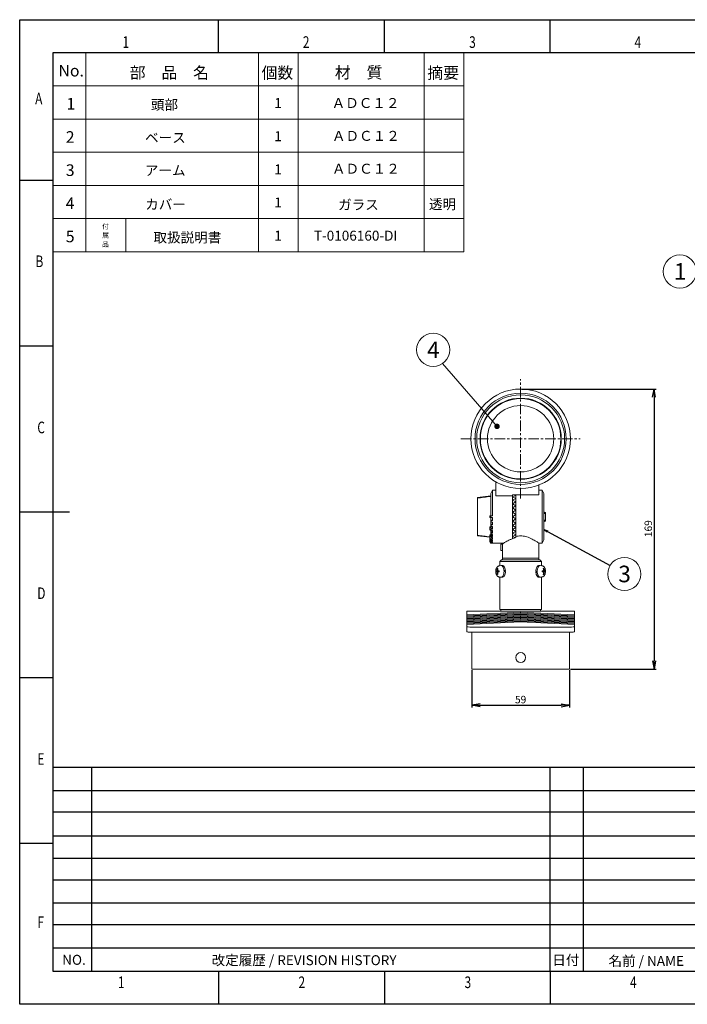
# Model space of a CAD drawing. Extents: x 0 to 840, y 0 to 594.
# Drawn here: x 0 to 403, y 0 to 594 of the extents above; entities that cross this region are included whole.
import ezdxf

# ---------------------------------------------------------------- set-up
doc = ezdxf.new("R2010")
doc.units = 0
doc.header["$PDSIZE"] = -1
doc.linetypes.add('CENTER', pattern=[10.16, 6.35, -1.27, 1.27, -1.27])
doc.layers.get('0').update_dxf_attribs({"linetype": 'CONTINUOUS'})
doc.layers.get('DEFPOINTS').update_dxf_attribs({"linetype": 'CONTINUOUS'})
doc.layers.add('図枠', color=7, linetype='CONTINUOUS')
doc.styles.add('SLDTEXTSTYLE0', font='TXT', dxfattribs={"width": 0.75, "bigfont": 'bigfont'})
doc.styles.get("Standard").update_dxf_attribs({"font": 'msgothic.ttc'})
doc.styles.add('ＭＳ_Ｐゴシック', font='msgothic.ttc', dxfattribs={"bigfont": 'ＭＳ Ｐゴシック'})
doc.dimstyles.new('ISO-25', dxfattribs={"dimtxt": 2.5, "dimasz": 2.5, "dimexe": 1.25, "dimexo": 0.625, "dimtad": 1, "dimdsep": 46, "dimtxsty": 'STANDARD', "dimcen": 2.5, "dimadec": 0, "dimazin": 0, "dimtfac": 1, "dimtmove": 0, "dimatfit": 3, "dimfxl": 1, "dimarcsym": 0})
doc.dimstyles.new('JIS-1', dxfattribs={"dimtxt": 2.5, "dimasz": 2.5, "dimexe": 1.25, "dimexo": 0.625, "dimtad": 1, "dimdsep": 46, "dimtxsty": 'STANDARD', "dimblk": 'OPEN', "dimcen": 2.5, "dimadec": 0, "dimazin": 0, "dimtfac": 1, "dimtmove": 0, "dimatfit": 3, "dimldrblk": 'OPEN', "dimfxl": 1, "dimarcsym": 0})

# ---------------------------------------------------------------- blocks, each defined once
blk = doc.blocks.new('_OPEN')
at = {"color": 0, "linetype": 'ByBlock'}
for p, q in [((-1, 0.166667), (0, 0)), ((-1, -0.166667), (0, 0)), ((0, 0), (-1, 0))]:
    blk.add_line(p, q, dxfattribs=at)
blk = doc.blocks.new('*D458')
at = {"color": 0, "lineweight": -2}
for p, q in [((302.85, 371.18), (383.95, 371.18)), ((382.7, 366.18), (382.7, 207.18)), ((332.35, 202.18), (383.95, 202.18))]:
    blk.add_line(p, q, dxfattribs=at)
at = {"layer": 'DEFPOINTS', "color": 0}
for p in [(302.22, 371.18), (331.72, 202.18), (382.7, 202.18)]:
    blk.add_point(p, dxfattribs=at)
at = {"color": 0, "lineweight": -2, "xscale": 5, "yscale": 5, "zscale": 5}
for p, rotation in [((382.7, 371.18), 90), ((382.7, 202.18), 270)]:
    blk.add_blockref('_OPEN', p, dxfattribs=dict(at, rotation=rotation))
at = {"color": 0, "lineweight": 9, "insert": (379.81, 286.95), "char_height": 4.5, "attachment_point": 5, "rotation": 90}
blk.add_mtext('169', dxfattribs=at)
blk = doc.blocks.new('*D473')
at = {"color": 0, "lineweight": -2}
for p, q in [((272.72, 201.55), (272.72, 179.14)), ((331.72, 201.55), (331.72, 179.14)), ((277.72, 180.39), (326.72, 180.39))]:
    blk.add_line(p, q, dxfattribs=at)
at = {"layer": 'DEFPOINTS', "color": 0}
for p in [(272.72, 202.18), (331.72, 202.18), (331.72, 180.39)]:
    blk.add_point(p, dxfattribs=at)
at = {"color": 0, "lineweight": -2, "xscale": 5, "yscale": 5, "zscale": 5, "rotation": 180}
blk.add_blockref('_OPEN', (272.72, 180.39), dxfattribs=at)
at = {"color": 0, "lineweight": -2, "xscale": 5, "yscale": 5, "zscale": 5}
blk.add_blockref('_OPEN', (331.72, 180.39), dxfattribs=at)
at = {"color": 0, "lineweight": 9, "insert": (302.22, 183.26), "char_height": 4.5, "attachment_point": 5}
blk.add_mtext('59', dxfattribs=at)

msp = doc.modelspace()

# ---------------------------------------------------------------- linework, layer by layer
at = {"color": 7, "lineweight": 9}
for p, q in [((40, 574), (40, 454)), ((144.019, 574), (144.019, 454)), ((168.038, 574), (168.038, 454)), ((244.019, 574), (244.019, 454)), ((268.038, 574), (268.038, 454)), ((268.038, 554), (20, 554)), ((268.038, 534), (20, 534)), ((268.038, 514), (20, 514)), ((268.038, 494), (20, 494)), ((268.038, 474), (20, 474)), ((64.019, 474), (64.019, 454)), ((268.038, 454), (20, 454))]:
    msp.add_line(p, q, dxfattribs=at)
at = {"color": 0, "lineweight": 9}
msp.add_line((287.97, 348.626), (255.16, 386.603), dxfattribs=at)
at = {"color": 7, "linetype": 'CENTER', "lineweight": 9}
for p, q in [((302.223, 305.177), (302.223, 377.177)), ((266.223, 341.177), (338.223, 341.177))]:
    msp.add_line(p, q, dxfattribs=at)
at = {"color": 0, "linetype": 'Continuous', "lineweight": 13}
for p, q in [((287.223, 306.667), (287.223, 315.196)), ((285.223, 310.177), (284.223, 308.177)), ((287.223, 310.177), (285.223, 310.177)), ((285.223, 310.177), (285.223, 294.677)), ((313.223, 313.266), (313.223, 307.301)), ((315.223, 310.177), (313.223, 310.177)), ((316.223, 308.177), (315.223, 310.177)), ((315.223, 278.177), (315.223, 310.177)), ((284.223, 306.677), (276.223, 305.677)), ((276.223, 305.677), (276.223, 305.402)), ((276.223, 305.402), (276.223, 282.952)), ((284.223, 294.677), (284.223, 308.177)), ((287.223, 306.667), (297.223, 306.667)), ((313.223, 307.301), (297.223, 307.301)), ((297.223, 306.667), (297.223, 307.301)), ((299.223, 306.874), (297.223, 306.05)), ((297.223, 306.05), (299.223, 306.874)), ((297.223, 280.846), (297.223, 306.667)), ((297.223, 306.05), (299.223, 305.137)), ((299.223, 305.137), (297.223, 306.05)), ((299.223, 305.137), (297.223, 304.14)), ((297.223, 304.14), (299.223, 305.137)), ((297.223, 304.14), (299.223, 303.067)), ((299.223, 303.067), (297.223, 304.14)), ((299.223, 303.067), (297.223, 301.927)), ((297.223, 301.927), (299.223, 303.067)), ((298.046, 307.301), (299.223, 306.874)), ((299.223, 306.874), (298.046, 307.301)), ((299.223, 307.301), (299.223, 282.177)), ((316.223, 308.177), (316.223, 280.177)), ((297.223, 301.927), (299.223, 300.727)), ((299.223, 300.727), (297.223, 301.927)), ((299.223, 300.727), (297.223, 299.478)), ((297.223, 299.478), (299.223, 300.727)), ((297.223, 299.478), (299.223, 298.188)), ((299.223, 298.188), (297.223, 299.478)), ((299.223, 298.188), (297.223, 296.868)), ((297.223, 296.868), (299.223, 298.188)), ((317.223, 296.732), (316.223, 297.096)), ((317.223, 296.7), (316.223, 297.064)), ((317.223, 296.69), (316.223, 297.016)), ((317.223, 296.638), (316.223, 297.002)), ((283.723, 293.677), (283.723, 294.677)), ((283.723, 294.677), (284.223, 294.677)), ((284.223, 293.677), (283.723, 293.677)), ((284.223, 294.677), (284.223, 293.677)), ((285.223, 294.677), (284.223, 294.677)), ((285.223, 293.677), (284.223, 293.677)), ((284.223, 292.24), (284.223, 293.677)), ((285.223, 291.892), (284.223, 292.24)), ((284.223, 291.996), (284.223, 292.24)), ((284.223, 291.996), (284.523, 291.892)), ((284.223, 291.012), (284.223, 291.996)), ((284.523, 291.892), (284.523, 290.907)), ((285.223, 291.892), (284.523, 291.892)), ((285.223, 293.677), (285.223, 291.892)), ((297.223, 296.868), (299.223, 295.528)), ((299.223, 295.528), (297.223, 296.868)), ((299.223, 295.528), (297.223, 294.177)), ((297.223, 294.177), (299.223, 295.528)), ((297.223, 294.177), (299.223, 292.826)), ((299.223, 292.826), (297.223, 294.177)), ((299.223, 292.826), (297.223, 291.485)), ((297.223, 291.485), (299.223, 292.826)), ((297.223, 291.485), (299.223, 290.165)), ((299.223, 290.165), (297.223, 291.485)), ((317.223, 296.538), (316.223, 296.538)), ((317.223, 296.438), (316.223, 296.074)), ((317.223, 296.038), (316.223, 296.038)), ((317.223, 292.134), (316.223, 292.134)), ((317.223, 291.734), (316.223, 292.098)), ((317.223, 291.634), (316.223, 291.634)), ((317.223, 291.534), (316.223, 291.17)), ((317.223, 291.514), (316.223, 291.15)), ((317.223, 291.474), (316.223, 291.11)), ((317.223, 291.44), (316.223, 291.076)), ((317.223, 296.732), (317.223, 296.702)), ((317.223, 296.7), (317.223, 296.69)), ((317.223, 296.69), (317.223, 296.638)), ((317.223, 296.438), (317.223, 296.038)), ((317.223, 292.134), (317.223, 296.038)), ((317.223, 292.134), (317.223, 291.734)), ((317.223, 291.734), (317.223, 291.714)), ((317.223, 291.622), (317.223, 291.614)), ((317.223, 291.606), (317.223, 291.574)), ((284.223, 288.115), (283.723, 288.115)), ((283.723, 287.114), (283.723, 288.115)), ((283.723, 287.114), (284.223, 286.614)), ((283.723, 286.248), (283.723, 287.114)), ((284.223, 285.748), (283.723, 286.248)), ((284.523, 290.907), (284.223, 291.012)), ((284.223, 289.861), (284.223, 291.009)), ((285.223, 289.177), (284.223, 289.861)), ((284.223, 289.382), (284.223, 289.861)), ((284.223, 289.382), (284.523, 289.177)), ((284.223, 288.443), (284.223, 289.382)), ((284.523, 288.237), (284.223, 288.443)), ((284.223, 287.614), (284.223, 288.435)), ((285.223, 286.614), (284.223, 287.614)), ((284.223, 286.614), (284.223, 285.748)), ((285.223, 286.614), (284.223, 286.614)), ((285.223, 285.748), (284.223, 285.748)), ((284.223, 285.567), (284.223, 285.742)), ((285.223, 284.28), (284.223, 285.567)), ((284.223, 284.666), (284.223, 285.567)), ((285.223, 290.907), (284.523, 290.907)), ((284.523, 289.177), (284.523, 288.237)), ((285.223, 289.177), (284.523, 289.177)), ((285.223, 288.237), (284.523, 288.237)), ((285.223, 290.907), (285.223, 289.177)), ((285.223, 288.237), (285.223, 286.614)), ((285.223, 285.748), (285.223, 284.28)), ((299.223, 290.165), (297.223, 288.875)), ((297.223, 288.875), (299.223, 290.165)), ((297.223, 288.875), (299.223, 287.626)), ((299.223, 287.626), (297.223, 288.875)), ((299.223, 287.626), (297.223, 286.427)), ((297.223, 286.427), (299.223, 287.626)), ((297.223, 286.427), (299.223, 285.286)), ((299.223, 285.286), (297.223, 286.427)), ((299.223, 285.286), (297.223, 284.214)), ((297.223, 284.214), (299.223, 285.286)), ((276.223, 282.952), (276.223, 282.677)), ((276.223, 282.677), (283.723, 281.739)), ((284.223, 283.177), (283.723, 283.177)), ((283.723, 281.444), (283.723, 283.177)), ((283.723, 281.444), (284.223, 280.577)), ((283.723, 280.944), (283.723, 281.444)), ((284.223, 280.077), (283.723, 280.944)), ((283.723, 279.185), (283.723, 280.944)), ((283.723, 279.185), (284.223, 278.185)), ((283.723, 279.177), (283.723, 279.185)), ((284.223, 283.9), (284.223, 284.666)), ((284.223, 284.666), (284.523, 284.28)), ((284.523, 283.514), (284.223, 283.9)), ((284.223, 283.78), (284.223, 283.895)), ((285.223, 282.247), (284.223, 283.78)), ((284.223, 282.707), (284.223, 283.78)), ((284.223, 282.707), (284.523, 282.247)), ((284.223, 282.065), (284.223, 282.707)), ((284.523, 281.605), (284.223, 282.065)), ((284.223, 280.577), (284.223, 280.077)), ((285.223, 280.577), (284.223, 280.577)), ((285.223, 280.077), (284.223, 280.077)), ((284.223, 279.884), (284.223, 280.077)), ((284.223, 279.884), (284.523, 279.32)), ((284.223, 279.542), (284.223, 279.884)), ((284.523, 278.978), (284.223, 279.542)), ((284.223, 279.106), (284.223, 279.542)), ((284.523, 284.28), (284.523, 283.514)), ((285.223, 284.28), (284.523, 284.28)), ((285.223, 283.514), (284.523, 283.514)), ((284.523, 282.247), (284.523, 281.605)), ((285.223, 282.247), (284.523, 282.247)), ((285.223, 281.605), (284.523, 281.605)), ((284.523, 279.32), (284.523, 278.978)), ((285.223, 279.32), (284.523, 279.32)), ((285.223, 280.577), (284.63, 281.605)), ((285.223, 279.32), (284.82, 280.077)), ((285.223, 283.514), (285.223, 282.247)), ((285.223, 281.605), (285.223, 280.577)), ((285.223, 280.077), (285.223, 279.32)), ((297.223, 284.214), (299.223, 283.217)), ((299.223, 283.217), (297.223, 284.214)), ((299.223, 283.217), (297.223, 282.303)), ((297.223, 282.303), (299.223, 283.217)), ((297.223, 282.303), (299.223, 281.48)), ((299.223, 281.48), (297.223, 282.303)), ((299.223, 281.518), (299.223, 282.177)), ((315.223, 278.177), (316.223, 280.177)), ((283.723, 279.177), (284.223, 278.177)), ((284.223, 279.106), (284.523, 278.514)), ((284.223, 278.932), (284.223, 279.106)), ((284.523, 278.341), (284.223, 278.932)), ((284.223, 278.185), (284.223, 278.177)), ((285.223, 278.185), (284.223, 278.185)), ((284.223, 278.177), (291.989, 278.177)), ((285.223, 278.978), (284.523, 278.978)), ((284.523, 278.514), (284.523, 278.341)), ((285.223, 278.514), (284.523, 278.514)), ((285.223, 278.341), (284.523, 278.341)), ((285.223, 278.514), (284.988, 278.978)), ((285.223, 278.185), (285.145, 278.341)), ((285.223, 278.978), (285.223, 278.514)), ((285.223, 278.341), (285.223, 278.185)), ((291.234, 277.684), (290.223, 277.684)), ((290.223, 277.684), (290.223, 273.684)), ((291.234, 273.684), (290.223, 273.684)), ((291.223, 273.684), (291.223, 269.177)), ((291.234, 273.684), (291.234, 277.684)), ((313.2, 278.177), (315.223, 278.177)), ((313.223, 269.177), (313.223, 278.193)), ((290.723, 268.178), (289.723, 267.178)), ((290.723, 268.178), (313.723, 268.178)), ((291.223, 269.177), (291.223, 268.178)), ((291.223, 269.177), (302.223, 269.177)), ((313.223, 269.177), (291.223, 269.177)), ((302.223, 269.177), (313.223, 269.177)), ((313.223, 268.178), (313.223, 269.177)), ((314.723, 267.178), (313.723, 268.178)), ((287.478, 261.528), (288.051, 261.528)), ((288.401, 261.528), (288.051, 261.528)), ((288.203, 262.978), (288.553, 262.978)), ((288.401, 261.528), (289.278, 261.528)), ((288.613, 261.528), (288.613, 260.828)), ((290.378, 264.674), (289.411, 264.576)), ((289.723, 267.178), (289.723, 264.608)), ((314.723, 267.178), (289.723, 267.178)), ((290.649, 264.659), (290.378, 264.674)), ((290.697, 264.648), (290.378, 264.674)), ((291.332, 264.678), (290.466, 264.678)), ((291.007, 264.507), (290.649, 264.659)), ((291.055, 264.475), (290.697, 264.648)), ((291.341, 264.21), (291.007, 264.507)), ((291.386, 264.156), (291.055, 264.475)), ((291.563, 264.648), (291.332, 264.678)), ((291.637, 263.78), (291.341, 264.21)), ((291.677, 263.705), (291.386, 264.156)), ((291.921, 264.475), (291.563, 264.648)), ((291.882, 263.236), (291.637, 263.78)), ((291.914, 263.143), (291.677, 263.705)), ((292.065, 262.602), (291.882, 263.236)), ((292.088, 262.494), (291.914, 263.143)), ((292.252, 264.156), (291.921, 264.475)), ((292.178, 261.906), (292.065, 262.602)), ((292.189, 261.786), (292.088, 262.494)), ((292.216, 261.178), (292.178, 261.906)), ((293.055, 261.786), (292.189, 261.786)), ((292.206, 261.543), (292.366, 261.543)), ((292.543, 263.705), (292.252, 264.156)), ((292.366, 261.543), (293.055, 261.786)), ((292.78, 263.143), (292.543, 263.705)), ((292.954, 262.494), (292.78, 263.143)), ((293.055, 261.786), (292.954, 262.494)), ((311.402, 261.909), (311.364, 261.177)), ((311.517, 262.608), (311.402, 261.909)), ((311.702, 263.244), (311.517, 262.608)), ((311.949, 263.789), (311.702, 263.244)), ((312.248, 264.218), (311.949, 263.789)), ((312.268, 261.909), (312.23, 261.177)), ((312.268, 261.904), (312.23, 261.177)), ((312.585, 264.513), (312.248, 264.218)), ((312.383, 262.608), (312.268, 261.909)), ((312.381, 262.6), (312.268, 261.904)), ((312.564, 263.234), (312.381, 262.6)), ((312.568, 263.244), (312.383, 262.608)), ((312.809, 263.778), (312.564, 263.234)), ((312.815, 263.789), (312.568, 263.244)), ((312.946, 264.661), (312.585, 264.513)), ((313.105, 264.208), (312.809, 263.778)), ((313.114, 264.218), (312.815, 263.789)), ((313.114, 264.677), (312.946, 264.661)), ((313.439, 264.505), (313.105, 264.208)), ((313.98, 264.677), (313.114, 264.677)), ((313.451, 264.513), (313.114, 264.218)), ((313.797, 264.658), (313.439, 264.505)), ((313.812, 264.661), (313.451, 264.513)), ((314.068, 264.672), (313.797, 264.658)), ((314.068, 264.672), (313.812, 264.661)), ((315.035, 264.575), (314.068, 264.672)), ((314.723, 264.606), (314.723, 267.178)), ((315.168, 261.527), (316.045, 261.527)), ((315.832, 260.827), (315.832, 261.527)), ((315.893, 262.977), (316.243, 262.977)), ((316.045, 261.527), (316.395, 261.527)), ((316.395, 261.527), (316.968, 261.527)), ((288.051, 260.828), (287.478, 260.828)), ((288.401, 260.828), (288.051, 260.828)), ((288.553, 259.378), (288.203, 259.378)), ((289.278, 260.828), (288.401, 260.828)), ((289.411, 257.781), (290.378, 257.683)), ((289.723, 257.749), (289.723, 238.178)), ((290.378, 257.683), (290.649, 257.698)), ((290.378, 257.683), (290.634, 257.695)), ((290.466, 257.678), (291.332, 257.678)), ((290.634, 257.695), (290.995, 257.842)), ((290.649, 257.698), (291.007, 257.85)), ((290.995, 257.842), (291.332, 258.137)), ((291.007, 257.85), (291.341, 258.147)), ((291.332, 258.137), (291.631, 258.566)), ((291.332, 257.678), (291.5, 257.695)), ((291.341, 258.147), (291.637, 258.577)), ((291.5, 257.695), (291.861, 257.842)), ((291.631, 258.566), (291.878, 259.111)), ((291.637, 258.577), (291.882, 259.121)), ((291.861, 257.842), (292.198, 258.137)), ((291.878, 259.111), (292.063, 259.747)), ((291.882, 259.121), (292.065, 259.755)), ((292.063, 259.747), (292.177, 260.447)), ((292.065, 259.755), (292.178, 260.451)), ((292.177, 260.447), (292.216, 261.178)), ((292.178, 260.451), (292.216, 261.178)), ((292.198, 258.137), (292.497, 258.566)), ((293.082, 261.178), (292.216, 261.178)), ((292.497, 258.566), (292.744, 259.111)), ((292.744, 259.111), (292.929, 259.747)), ((292.929, 259.747), (293.043, 260.447)), ((293.043, 260.447), (293.082, 261.178)), ((311.364, 261.177), (312.23, 261.177)), ((312.08, 260.812), (311.39, 260.569)), ((311.39, 260.569), (312.256, 260.569)), ((311.39, 260.569), (311.492, 259.862)), ((311.492, 259.862), (311.665, 259.213)), ((311.579, 261.178), (311.638, 260.657)), ((311.665, 259.213), (311.903, 258.65)), ((311.903, 258.65), (312.194, 258.2)), ((312.239, 260.812), (312.08, 260.812)), ((312.194, 258.2), (312.525, 257.881)), ((312.23, 261.177), (312.268, 260.449)), ((312.256, 260.569), (312.358, 259.862)), ((312.268, 260.449), (312.381, 259.753)), ((312.358, 259.862), (312.531, 259.213)), ((312.381, 259.753), (312.564, 259.12)), ((312.525, 257.881), (312.883, 257.707)), ((312.531, 259.213), (312.769, 258.65)), ((312.564, 259.12), (312.809, 258.576)), ((312.769, 258.65), (313.06, 258.2)), ((312.809, 258.576), (313.105, 258.146)), ((312.883, 257.707), (313.114, 257.677)), ((313.06, 258.2), (313.391, 257.881)), ((313.105, 258.146), (313.439, 257.848)), ((313.114, 257.677), (313.98, 257.677)), ((313.391, 257.881), (313.749, 257.707)), ((313.439, 257.848), (313.797, 257.696)), ((313.749, 257.707), (314.068, 257.681)), ((313.797, 257.696), (314.068, 257.681)), ((314.068, 257.681), (315.035, 257.779)), ((314.723, 238.178), (314.723, 257.747)), ((316.045, 260.827), (315.168, 260.827)), ((316.243, 259.377), (315.893, 259.377)), ((316.045, 260.827), (316.395, 260.827)), ((316.968, 260.827), (316.395, 260.827)), ((314.723, 238.178), (289.723, 238.178)), ((290.223, 238.178), (290.223, 237.178)), ((314.223, 237.178), (314.223, 238.178)), ((334.723, 237.178), (269.723, 237.178)), ((269.723, 237.178), (269.723, 234.938)), ((269.723, 234.938), (302.223, 236.473)), ((302.223, 235.944), (269.723, 234.409)), ((269.723, 233.88), (302.223, 235.415)), ((269.723, 234.409), (269.723, 234.938)), ((302.223, 234.886), (269.723, 233.351)), ((269.723, 234.409), (269.723, 233.88)), ((269.723, 232.822), (302.223, 234.357)), ((269.723, 233.351), (269.723, 233.88)), ((302.223, 233.828), (269.723, 232.293)), ((269.723, 233.351), (269.723, 232.822)), ((269.723, 231.764), (302.223, 233.299)), ((269.723, 232.293), (269.723, 232.822)), ((302.223, 232.77), (269.723, 231.235)), ((269.723, 232.293), (269.723, 231.764)), ((269.723, 230.706), (302.223, 232.241)), ((269.723, 231.235), (269.723, 231.764)), ((302.223, 231.712), (269.723, 230.177)), ((302.223, 236.473), (334.723, 234.938)), ((302.223, 235.944), (302.223, 236.473)), ((334.723, 234.409), (302.223, 235.944)), ((302.223, 235.415), (334.723, 233.88)), ((302.223, 234.886), (302.223, 235.415)), ((334.723, 233.351), (302.223, 234.886)), ((302.223, 233.828), (302.223, 234.357)), ((302.223, 234.357), (334.723, 232.822)), ((334.723, 232.293), (302.223, 233.828)), ((302.223, 233.299), (334.723, 231.764)), ((302.223, 232.77), (302.223, 233.299)), ((334.723, 231.235), (302.223, 232.77)), ((302.223, 232.241), (334.723, 230.706)), ((302.223, 231.712), (302.223, 232.241)), ((334.723, 230.177), (302.223, 231.712)), ((334.723, 237.178), (334.723, 234.938)), ((334.723, 234.409), (334.723, 234.938)), ((334.723, 234.409), (334.723, 233.88)), ((334.723, 233.351), (334.723, 233.88)), ((334.723, 233.351), (334.723, 232.822)), ((334.723, 232.293), (334.723, 232.822)), ((334.723, 232.293), (334.723, 231.764)), ((334.723, 231.235), (334.723, 231.764)), ((269.723, 231.235), (269.723, 230.706)), ((269.723, 229.648), (302.223, 231.183)), ((269.723, 230.177), (269.723, 230.706)), ((302.223, 230.654), (269.723, 229.119)), ((269.723, 230.177), (269.723, 229.648)), ((269.723, 229.119), (269.723, 229.648)), ((269.723, 229.119), (269.723, 228.009)), ((269.723, 224.963), (269.723, 228.009)), ((331.723, 227.481), (272.723, 227.481)), ((302.223, 230.654), (302.223, 231.183)), ((302.223, 231.183), (334.723, 229.648)), ((334.723, 229.119), (302.223, 230.654)), ((334.723, 231.235), (334.723, 230.706)), ((334.723, 230.177), (334.723, 230.706)), ((334.723, 230.177), (334.723, 229.648)), ((334.723, 229.119), (334.723, 229.648)), ((334.723, 229.119), (334.723, 228.009)), ((334.723, 228.009), (334.723, 224.963)), ((331.723, 224.434), (272.723, 224.434)), ((272.723, 224.434), (272.723, 202.178)), ((331.723, 224.434), (331.723, 202.178)), ((272.723, 202.178), (331.723, 202.178))]:
    msp.add_line(p, q, dxfattribs=at)
at = {"color": 0, "linetype": 'ByBlock', "lineweight": 9, "const_width": 1.651}
msp.add_lwpolyline([(287.625, 349.376, 1), (288.314, 347.875, 1)], format="xyb", close=True, dxfattribs=at)
at = {"color": 0, "lineweight": 9}
for centre in [(398.299, 442.085), (249.463, 394.821), (364.789, 259.582)]:
    msp.add_circle(centre, 10, dxfattribs=at)
at = {"color": 0, "linetype": 'Continuous', "lineweight": 13}
for centre, radius in [((302.223, 341.177), 30), ((302.223, 341.177), 27.5), ((302.223, 341.177), 26.5), ((302.223, 341.177), 24.5), ((302.223, 341.177), 24.25), ((302.223, 341.177), 20), ((302.223, 209.178), 3)]:
    msp.add_circle(centre, radius, dxfattribs=at)
for centre, radius, start, end in [((297.654, 261.178), 10.183, 178.030241, 181.969759), ((298.369, 261.182), 10.324, 169.978522, 178.076568), ((298.719, 261.182), 10.324, 169.978522, 178.076568), ((299.453, 261.178), 10.181, 178.029869, 181.970131), ((304.993, 261.177), 10.181, 358.029869, 1.970131), ((305.727, 261.18), 10.324, 1.923413, 10.021528), ((306.077, 261.18), 10.324, 1.923413, 10.021528), ((306.791, 261.177), 10.183, 358.030241, 1.969759), ((298.369, 261.175), 10.324, 181.923469, 190.021471), ((298.719, 261.175), 10.324, 181.923469, 190.021471), ((305.727, 261.173), 10.324, 349.978472, 358.076587), ((306.077, 261.173), 10.324, 349.978472, 358.076587)]:
    msp.add_arc(centre, radius, start, end, dxfattribs=at)
for centre, start_param, end_param in [((272.723, 228.009), 3.1415927, 4.712389), ((331.723, 228.009), 4.712389, 6.2831853), ((272.723, 224.963), 3.1415927, 4.712389), ((331.723, 224.963), 4.712389, 6.2831853)]:
    msp.add_ellipse(centre, major_axis=(3, 0), ratio=0.176327, start_param=start_param, end_param=end_param, dxfattribs=at)
for points, knots in [([(284.223, 306.424), (282.781, 306.24), (280.114, 305.9), (277.448, 305.559), (276.223, 305.402)], [0, 0, 0, 0, 0.5406088, 1, 1, 1, 1]), ([(317.223, 296.538), (317.223, 296.545), (317.223, 296.557), (317.223, 296.577), (317.223, 296.602), (317.223, 296.631), (317.223, 296.636), (317.223, 296.638)], [0, 0, 0, 0, 0.0767531, 0.1530743, 0.2863724, 0.5261483, 1, 1, 1, 1]), ([(317.223, 296.538), (317.223, 296.527), (317.223, 296.505), (317.223, 296.474), (317.223, 296.452), (317.223, 296.44), (317.223, 296.439), (317.223, 296.438)], [0, 0, 0, 0, 0.21580714, 0.43139974, 0.64910561, 0.85983901, 1, 1, 1, 1]), ([(317.223, 291.634), (317.223, 291.646), (317.223, 291.668), (317.223, 291.698), (317.223, 291.721), (317.223, 291.733), (317.223, 291.734), (317.223, 291.734)], [0, 0, 0, 0, 0.2158437, 0.431426, 0.6491169, 0.8598457, 1, 1, 1, 1]), ([(317.223, 291.634), (317.223, 291.628), (317.223, 291.616), (317.223, 291.596), (317.223, 291.571), (317.223, 291.541), (317.223, 291.537), (317.223, 291.534)], [0, 0, 0, 0, 0.07675515, 0.15305134, 0.28635308, 0.52613544, 1, 1, 1, 1]), ([(276.223, 282.952), (277.448, 282.795), (279.948, 282.475), (282.448, 282.156), (283.723, 281.993)], [0, 0, 0, 0, 0.4900169, 1, 1, 1, 1]), ([(291.234, 277.684), (291.24, 277.688), (291.274, 277.711), (291.447, 277.826), (291.885, 278.112), (292.529, 278.521), (293.394, 279.044), (294.485, 279.661), (295.842, 280.338), (297.406, 281.012), (298.617, 281.349), (299.223, 281.518)], [0, 0, 0, 0, 0.0223672, 0.1316965, 0.2410748, 0.3533465, 0.4656808, 0.5944824, 0.7233089, 0.861753, 1, 1, 1, 1]), ([(313.2, 278.193), (313.198, 278.194), (313.195, 278.196), (312.933, 278.375), (312.466, 278.689), (311.794, 279.127), (310.912, 279.675), (309.772, 280.334), (308.371, 281.056), (306.841, 281.702), (305.294, 282.186), (303.811, 282.483), (302.253, 282.592), (300.698, 282.498), (299.709, 282.283), (299.223, 282.177)], [0, 0, 0, 0, 0.0517415, 0.1280324, 0.2008408, 0.2753731, 0.3565303, 0.4394142, 0.5343955, 0.6319125, 0.704509, 0.7789436, 0.851664, 0.9271444, 1, 1, 1, 1]), ([(289.399, 264.564), (289.268, 264.546), (288.98, 264.506), (288.578, 264.302), (288.204, 264.006), (287.883, 263.617), (287.614, 263.134), (287.408, 262.559), (287.279, 261.928), (287.243, 261.456), (287.241, 261.211), (287.241, 261.178)], [0, 0, 0, 0, 0.0924094, 0.2034075, 0.3153475, 0.4338061, 0.5632527, 0.703267, 0.8458138, 0.9793477, 1, 1, 1, 1]), ([(292.811, 261.7), (292.828, 261.63), (292.871, 261.463), (292.854, 261.283), (292.844, 261.178)], [0, 0, 0, 0, 0.4149954, 1, 1, 1, 1]), ([(317.205, 261.177), (317.202, 261.298), (317.195, 261.645), (317.119, 262.213), (316.946, 262.855), (316.688, 263.421), (316.359, 263.883), (315.979, 264.232), (315.551, 264.459), (315.219, 264.574), (315.04, 264.569), (315.019, 264.568)], [0, 0, 0, 0, 0.0758764, 0.2163858, 0.3602333, 0.5106107, 0.6418696, 0.7617648, 0.8749654, 0.9852525, 1, 1, 1, 1]), ([(287.241, 261.178), (287.244, 261.057), (287.25, 260.711), (287.327, 260.143), (287.5, 259.5), (287.757, 258.934), (288.087, 258.473), (288.467, 258.123), (288.895, 257.896), (289.226, 257.781), (289.405, 257.786), (289.427, 257.787)], [0, 0, 0, 0, 0.0758756, 0.2163851, 0.3602326, 0.5106107, 0.6418696, 0.7617649, 0.8749652, 0.9852525, 1, 1, 1, 1]), ([(315.047, 257.791), (315.178, 257.809), (315.465, 257.849), (315.868, 258.053), (316.242, 258.349), (316.563, 258.738), (316.831, 259.221), (317.038, 259.796), (317.166, 260.428), (317.203, 260.899), (317.204, 261.144), (317.205, 261.177)], [0, 0, 0, 0, 0.09240934, 0.20340774, 0.31534731, 0.43380595, 0.56325254, 0.70326693, 0.8458138, 0.97934766, 1, 1, 1, 1])]:
    msp.add_open_spline(points, degree=3, knots=knots, dxfattribs=at)
at = {"layer": '図枠', "color": 7}
for p, q in [((0, 0), (0, 594)), ((0, 594), (840, 594)), ((820, 574), (20, 574)), ((20, 574), (20, 20)), ((820, 142.837), (20, 142.837)), ((43.512, 20), (43.512, 142.837)), ((320, 20), (320, 142.837)), ((340.055, 20), (340.055, 142.837)), ((420, 128.779), (20, 128.779)), ((420, 115.862), (20, 115.862)), ((420, 101.427), (20, 101.427)), ((420, 87.868), (20, 87.868)), ((420, 74.961), (20, 74.961)), ((420, 60.97), (20, 60.97)), ((420, 47.894), (20, 47.894)), ((420, 33.912), (20, 33.912)), ((20, 20), (820, 20)), ((840, 0), (0, 0))]:
    msp.add_line(p, q, dxfattribs=at)
at = {"layer": '図枠', "color": 7, "linetype": 'Continuous'}
for p, q in [((120, 574), (120, 594)), ((220, 574), (220, 594)), ((320, 574), (320, 594)), ((20, 497), (0, 497)), ((20, 397), (0, 397)), ((30, 297), (0, 297)), ((20, 197), (0, 197)), ((20, 97), (0, 97)), ((120, 20), (120, 0)), ((220, 20), (220, 0)), ((320, 20), (320, 0))]:
    msp.add_line(p, q, dxfattribs=at)

# ---------------------------------------------------------------- texts
at = {"color": 7, "linetype": 'Continuous', "lineweight": 9, "style": 'ＭＳ_Ｐゴシック'}
for s, height, p in [('No.', 7, (23.395, 559.733)), ('部\u3000品\u3000名', 7, (66.404, 558.501)), ('個数', 7, (145.925, 558.466)), ('材\u3000質', 7, (190.154, 558.62)), ('摘要', 7, (245.907, 558.424)), ('1', 7, (28.225, 539.791)), ('頭部', 6, (79.168, 539.677)), ('1', 6, (153.552, 540.703)), ('ＡＤＣ１２', 6, (188.219, 540.733)), ('2', 7, (27.805, 519.733)), ('ベース', 6, (75.628, 519.815)), ('1', 6, (153.552, 520.703)), ('ＡＤＣ１２', 6, (188.386, 520.91)), ('3', 7, (27.805, 499.733)), ('アーム', 6, (75.526, 500.055)), ('1', 6, (153.552, 500.703)), ('ＡＤＣ１２', 6, (188.386, 501.081)), ('4', 7, (27.784, 479.733)), ('カバー', 6, (75.694, 479.545)), ('1', 6, (153.552, 480.703)), ('ガラス', 6, (192.068, 479.371)), ('透明', 6, (246.907, 479.677)), ('付', 3, (49.709, 467.835)), ('5', 7, (27.805, 459.733)), ('属', 3, (49.778, 462.409)), ('取扱説明書', 6, (80.704, 459.611)), ('1', 6, (153.552, 460.703)), ('T-0106160-DI', 6, (177.479, 460.703)), ('品', 3, (49.693, 457.07))]:
    msp.add_text(s, height=height, dxfattribs=at).set_placement(p)
at = {"lineweight": 9, "style": 'ＭＳ_Ｐゴシック'}
for s, p in [('1', (394.645, 437.119)), ('4', (245.81, 389.856)), ('3', (361.135, 254.617))]:
    msp.add_text(s, height=10, dxfattribs=at).set_placement(p)
at = {"layer": '図枠', "color": 7, "linetype": 'Continuous', "style": 'SLDTEXTSTYLE0', "width": 0.75}
for s, p in [('1', (62.024, 576.992)), ('2', (170.83, 576.992)), ('3', (271.162, 576.992)), ('4', (370.963, 576.992)), ('A', (9.329, 542.935)), ('B', (9.528, 444.749)), ('C', (10.621, 344.506)), ('D', (10.614, 244.506)), ('E', (10.706, 144.506)), ('F', (10.694, 46.058)), ('1', (59.27, 9.797)), ('2', (168.218, 9.797)), ('3', (268.401, 9.797)), ('4', (368.21, 9.797))]:
    msp.add_text(s, height=7, dxfattribs=at).set_placement(p)
at = {"layer": '図枠', "color": 7, "linetype": 'Continuous'}
for s, p in [('NO.', (25.623, 23.847)), ('改定履歴 / REVISION HISTORY', (115.766, 23.615)), ('日付', (321.305, 23.699)), ('名前 / NAME', (355.199, 23.173))]:
    msp.add_text(s, height=6, dxfattribs=at).set_placement(p)

# ---------------------------------------------------------------- dimensions: what is measured, and where the dimension line sits
at = {"color": 7, "lineweight": 9}
dim = msp.add_linear_dim(base=(382.7, 202.178), p1=(302.223, 371.177), p2=(331.723, 202.178), angle=90, dimstyle='JIS-1', override={"dimtxt": 4.5, "dimasz": 5}, dxfattribs=at)
dim.commit()
dim.dimension.update_dxf_attribs({"geometry": '*D458', "text_midpoint": (382.7, 286.948), "dimtype": 160})
dim = msp.add_linear_dim(base=(331.723, 180.386), p1=(272.723, 202.178), p2=(331.723, 202.178), dimstyle='JIS-1', override={"dimtxt": 4.5, "dimasz": 5}, dxfattribs=at)
dim.commit()
dim.dimension.update_dxf_attribs({"geometry": '*D473', "text_midpoint": (302.223, 180.386), "dimtype": 160})

# ---------------------------------------------------------------- leaders
at = {"color": 0, "lineweight": 9}
msp.add_leader([(316.223, 286.407), (356.244, 264.777)], dimstyle='ISO-25', override={"dimtxt": 3.5, "dimasz": 2.5, "dimexe": 1, "dimexo": 1, "dimgap": 1.524, "dimtih": 1, "dimtoh": 1, "dimzin": 0, "dimldrblk": 'OPEN', "dimtzin": 0}, dxfattribs=at)

doc.saveas('drawing.dxf')
